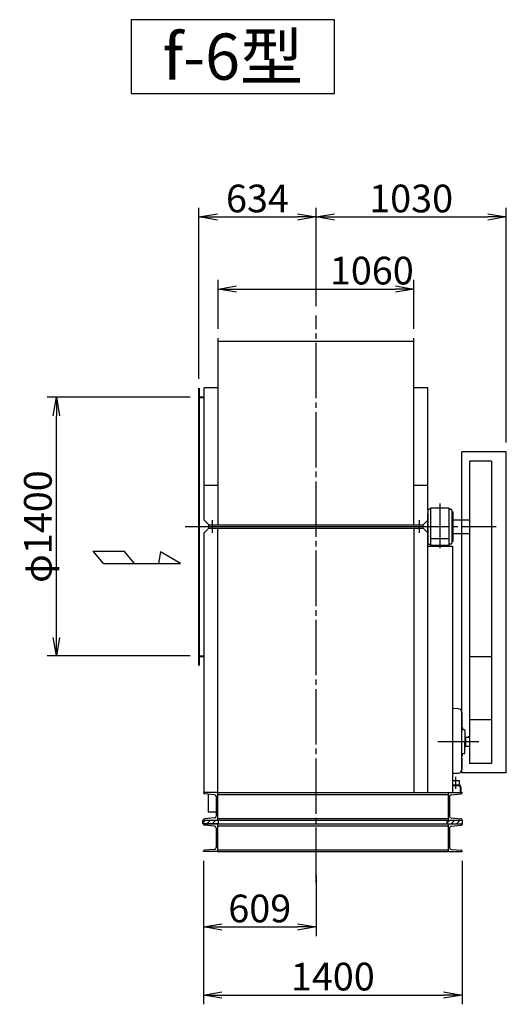
# Model space of a CAD drawing. Extents: x 4015 to 31015, y 1212 to 17012.
# Drawn here: x 22311 to 24945, y 1360 to 6691 of the extents above; entities that cross this region are included whole.
import ezdxf
from ezdxf.enums import TextEntityAlignment as Align

# ---------------------------------------------------------------- set-up
doc = ezdxf.new("R2010")
doc.units = 0
doc.header["$MEASUREMENT"] = 0
for name, pattern in [('CENTER', [25, 20, -1.5, 2, -1.5]), ('HIDDEN', [3.5, 2.5, -1]), ('PHANTOM', [28.5, 20, -1.5, 2, -1.5, 2, -1.5])]:
    doc.linetypes.add(name, pattern=pattern)
doc.layers.get('0').update_dxf_attribs({"linetype": 'CONTINUOUS'})
doc.layers.get('DEFPOINTS').update_dxf_attribs({"linetype": 'CONTINUOUS'})
doc.layers.add('AM_8', color=1, linetype='CONTINUOUS', lineweight=15)
for name, color, linetype in [('CT', 3, 'CENTER'), ('FUTO', 4, 'CONTINUOUS'), ('GOKUBUTO', 5, 'CONTINUOUS'), ('KL', 7, 'HIDDEN'), ('SL', 1, 'PHANTOM'), ('SP', 2, 'CONTINUOUS')]:
    doc.layers.add(name, color=color, linetype=linetype)
doc.styles.get("Standard").update_dxf_attribs({"font": 'txt.shx', "bigfont": 'bigfont.shx'})
doc.dimstyles.new('MATSU', dxfattribs={"dimtxt": 3, "dimasz": 2, "dimexe": 1, "dimexo": 1, "dimgap": 0.5, "dimtad": 1, "dimdec": 4, "dimdsep": 46, "dimtxsty": 'STANDARD', "dimblk1": 'OPEN', "dimblk2": 'OPEN', "dimsah": 1, "dimcen": 0, "dimclrd": 256, "dimclre": 256, "dimclrt": 256, "dimadec": 0, "dimazin": 0, "dimtfac": 1, "dimtdec": 4, "dimtmove": 0, "dimatfit": 0, "dimldrblk": 'OPEN', "dimfxl": 1, "dimtolj": 1, "dimarcsym": 0})
pattern_1 = [(45, (27914.537, 3596.49), (-14.14214, 14.14214), [])]
pattern_2 = [(45, (26592.037, 3596.49), (-14.14214, 14.14214), [])]

# ---------------------------------------------------------------- blocks, each defined once
blk = doc.blocks.new('_OPEN')
at = {"color": 0, "linetype": 'ByBlock'}
for p, q in [((-1, 0.167), (0, 0)), ((0, 0), (-1, -0.167)), ((0, 0), (-1, 0))]:
    blk.add_line(p, q, dxfattribs=at)
blk = doc.blocks.new('*D137')
at = {"layer": 'DEFPOINTS', "color": 0}
for p in [(24944.5, 5623.3), (23914.5, 5401.3), (24944.5, 4351.5)]:
    blk.add_point(p, dxfattribs=at)
at = {"layer": 'SP', "lineweight": -2}
for p, q in [((23914.5, 5451.3), (23914.5, 5673.3)), ((24944.5, 4401.5), (24944.5, 5673.3)), ((24014.5, 5623.3), (24844.5, 5623.3))]:
    blk.add_line(p, q, dxfattribs=at)
at = {"layer": 'SP', "lineweight": -2, "xscale": 100, "yscale": 100, "zscale": 100, "rotation": 180}
blk.add_blockref('_OPEN', (23914.5, 5623.3), dxfattribs=at)
at = {"layer": 'SP', "lineweight": -2, "xscale": 100, "yscale": 100, "zscale": 100}
blk.add_blockref('_OPEN', (24944.5, 5623.3), dxfattribs=at)
at = {"layer": 'SP', "insert": (24429.5, 5723.3), "char_height": 150, "attachment_point": 5}
blk.add_mtext('\\A1;1030', dxfattribs=at)
blk = doc.blocks.new('*D138')
at = {"layer": 'DEFPOINTS', "color": 0}
for p in [(24444.5, 5232.7), (23384.5, 4967.5), (24444.5, 4967.5)]:
    blk.add_point(p, dxfattribs=at)
at = {"layer": 'SP', "lineweight": -2}
for p, q in [((23384.5, 5017.5), (23384.5, 5282.7)), ((24444.5, 5017.5), (24444.5, 5282.7)), ((23484.5, 5232.7), (24344.5, 5232.7))]:
    blk.add_line(p, q, dxfattribs=at)
at = {"layer": 'SP', "lineweight": -2, "xscale": 100, "yscale": 100, "zscale": 100, "rotation": 180}
blk.add_blockref('_OPEN', (23384.5, 5232.7), dxfattribs=at)
at = {"layer": 'SP', "lineweight": -2, "xscale": 100, "yscale": 100, "zscale": 100}
blk.add_blockref('_OPEN', (24444.5, 5232.7), dxfattribs=at)
at = {"layer": 'SP', "insert": (24216.6, 5332.7), "char_height": 150, "attachment_point": 5}
blk.add_mtext('\\A1;1060', dxfattribs=at)
blk = doc.blocks.new('*D139')
at = {"layer": 'DEFPOINTS', "color": 0}
for p in [(23914.5, 5623.3), (23914.5, 5090.1), (23280.5, 4696.5)]:
    blk.add_point(p, dxfattribs=at)
at = {"layer": 'SP', "lineweight": -2}
for p, q in [((23280.5, 4746.5), (23280.5, 5673.3)), ((23914.5, 5140.1), (23914.5, 5673.3)), ((23380.5, 5623.3), (23814.5, 5623.3))]:
    blk.add_line(p, q, dxfattribs=at)
at = {"layer": 'SP', "lineweight": -2, "xscale": 100, "yscale": 100, "zscale": 100, "rotation": 180}
blk.add_blockref('_OPEN', (23280.5, 5623.3), dxfattribs=at)
at = {"layer": 'SP', "lineweight": -2, "xscale": 100, "yscale": 100, "zscale": 100}
blk.add_blockref('_OPEN', (23914.5, 5623.3), dxfattribs=at)
at = {"layer": 'SP', "insert": (23597.5, 5723.3), "char_height": 150, "attachment_point": 5}
blk.add_mtext('\\A1;634', dxfattribs=at)
blk = doc.blocks.new('*D140')
at = {"layer": 'DEFPOINTS', "color": 0}
for p in [(22509, 4646.5), (23283.7, 4646.5), (23283.7, 3246.5)]:
    blk.add_point(p, dxfattribs=at)
at = {"layer": 'SP', "lineweight": -2}
for p, q in [((23233.7, 4646.5), (22459, 4646.5)), ((22509, 3346.5), (22509, 4546.5)), ((23233.7, 3246.5), (22459, 3246.5))]:
    blk.add_line(p, q, dxfattribs=at)
at = {"layer": 'SP', "lineweight": -2, "xscale": 100, "yscale": 100, "zscale": 100}
for p, rotation in [((22509, 4646.5), 90), ((22509, 3246.5), 270)]:
    blk.add_blockref('_OPEN', p, dxfattribs=dict(at, rotation=rotation))
at = {"layer": 'SP', "insert": (22409, 3946.5), "char_height": 150, "attachment_point": 5, "rotation": 90}
blk.add_mtext('\\A1;φ1400', dxfattribs=at)
blk = doc.blocks.new('*D160')
at = {"layer": 'DEFPOINTS', "color": 0}
for p in [(23305.5, 2186.5), (23914.5, 2111.5), (23914.5, 1778.6)]:
    blk.add_point(p, dxfattribs=at)
at = {"layer": 'SP', "lineweight": -2}
for p, q in [((23305.5, 2136.5), (23305.5, 1728.6)), ((23914.5, 2061.5), (23914.5, 1728.6)), ((23405.5, 1778.6), (23814.5, 1778.6))]:
    blk.add_line(p, q, dxfattribs=at)
at = {"layer": 'SP', "lineweight": -2, "xscale": 100, "yscale": 100, "zscale": 100, "rotation": 180}
blk.add_blockref('_OPEN', (23305.5, 1778.6), dxfattribs=at)
at = {"layer": 'SP', "lineweight": -2, "xscale": 100, "yscale": 100, "zscale": 100}
blk.add_blockref('_OPEN', (23914.5, 1778.6), dxfattribs=at)
at = {"layer": 'SP', "insert": (23610, 1878.6), "char_height": 150, "attachment_point": 5}
blk.add_mtext('\\A1;609', dxfattribs=at)
blk = doc.blocks.new('*D161')
at = {"layer": 'DEFPOINTS', "color": 0}
for p in [(23305.5, 2186.5), (24705.5, 2186.5), (24705.5, 1409.6)]:
    blk.add_point(p, dxfattribs=at)
at = {"layer": 'SP', "lineweight": -2}
for p, q in [((23305.5, 2136.5), (23305.5, 1359.6)), ((24705.5, 2136.5), (24705.5, 1359.6)), ((23405.5, 1409.6), (24605.5, 1409.6))]:
    blk.add_line(p, q, dxfattribs=at)
at = {"layer": 'SP', "lineweight": -2, "xscale": 100, "yscale": 100, "zscale": 100, "rotation": 180}
blk.add_blockref('_OPEN', (23305.5, 1409.6), dxfattribs=at)
at = {"layer": 'SP', "lineweight": -2, "xscale": 100, "yscale": 100, "zscale": 100}
blk.add_blockref('_OPEN', (24705.5, 1409.6), dxfattribs=at)
at = {"layer": 'SP', "insert": (24005.5, 1509.6), "char_height": 150, "attachment_point": 5}
blk.add_mtext('\\A1;1400', dxfattribs=at)

msp = doc.modelspace()

# ---------------------------------------------------------------- hatches: boundary and pattern name
at = {"layer": 'AM_8'}
h = msp.add_hatch(dxfattribs=at)
h.set_pattern_fill('_U', color=256, scale=20, angle=45, style=0, pattern_type=0)
h.set_pattern_definition(pattern_2)
h.paths.add_polyline_path([(23308.03725, 2336.49039), (23345.53725, 2336.49039), (23345.53725, 2356.49039), (23302.03725, 2356.49039), (23302.03725, 2326.49039), (23308.03725, 2326.49039)])
h = msp.add_hatch(dxfattribs=at)
h.set_pattern_fill('_U', color=256, scale=20, angle=45, style=0, pattern_type=0)
h.set_pattern_definition(pattern_2)
h.paths.add_polyline_path([(23345.53725, 2336.49039), (23384.03725, 2336.49039), (23384.03725, 2356.49039), (23345.53725, 2356.49039)])
h = msp.add_hatch(dxfattribs=at)
h.set_pattern_fill('_U', color=256, scale=20, angle=45, style=0, pattern_type=0)
h.set_pattern_definition(pattern_1)
h.paths.add_polyline_path([(24630.53725, 2336.49039), (24668.03725, 2336.49039), (24668.03725, 2356.49039), (24624.53725, 2356.49039), (24624.53725, 2326.49039), (24630.53725, 2326.49039)])
h = msp.add_hatch(dxfattribs=at)
h.set_pattern_fill('_U', color=256, scale=20, angle=45, style=0, pattern_type=0)
h.set_pattern_definition(pattern_1)
h.paths.add_polyline_path([(24668.03725, 2336.49039), (24706.53725, 2336.49039), (24706.53725, 2356.49039), (24668.03725, 2356.49039)])

# ---------------------------------------------------------------- linework, layer by layer
at = {"linetype": 'Continuous'}
for p, q in [((24684.72965, 2959.58544), (24653.03725, 2960.71606)), ((24704.01329, 2939.9625), (24704.01218, 2871.0574)), ((24704.01218, 2871.0574), (24704.53907, 2854.95692)), ((24704.43626, 2858.09868), (24705.60705, 2858.0578)), ((24707.53725, 2856.05902), (24707.53725, 2848.84199)), ((24717.60705, 2846.5578), (24709.46745, 2846.84321)), ((24719.53725, 2844.55902), (24719.53725, 2781.49039)), ((24719.53725, 2844.55902), (24719.53725, 2806.49039)), ((24719.53725, 2844.49039), (24719.53725, 2781.49039)), ((24724.53713, 2806.49039), (24719.53713, 2806.49039)), ((24719.53725, 2806.49039), (24724.53725, 2806.49039)), ((24719.53725, 2718.42177), (24719.53725, 2781.49039)), ((24719.53725, 2718.49039), (24719.53725, 2781.49039)), ((24724.53713, 2806.49039), (24724.53713, 2781.49039)), ((24724.53725, 2806.49039), (24724.53725, 2756.49039)), ((24725.03713, 2805.49039), (24744.53725, 2805.49039)), ((24737.53713, 2808.99039), (24737.53713, 2805.49039)), ((24724.53713, 2756.49039), (24719.53713, 2756.49039)), ((24719.53725, 2756.49039), (24724.53725, 2756.49039)), ((24725.03713, 2757.49039), (24744.53725, 2757.49039)), ((24704.01218, 2691.92339), (24704.53907, 2708.02387)), ((24704.01225, 2691.92553), (24704.028, 2631.27461)), ((24704.43626, 2704.8821), (24705.60705, 2704.92299)), ((24707.53725, 2706.92177), (24707.53725, 2714.1388)), ((24717.60705, 2716.42299), (24709.46745, 2716.13758)), ((24653.03725, 2610.8229), (24685.23727, 2612.04025))]:
    msp.add_line(p, q, dxfattribs=at)
at = {"color": 6}
msp.add_line((24737.53713, 2808.99039), (24744.53725, 2808.99039), dxfattribs=at)
at = {"linetype": 'Continuous'}
for centre, radius, start, end in [((24684.01661, 2939.59816), 20, 1.04381035, 87.95685289), ((24705.53725, 2856.05902), 2, 0, 88), ((24709.53725, 2848.84199), 2, 180, 268), ((24717.53725, 2844.55902), 2, 0, 88), ((24725.03713, 2756.99039), 0.5, 90, 180), ((24725.03725, 2756.99039), 0.5, 90, 180), ((24705.53725, 2706.92177), 2, 272, 0), ((24709.53725, 2714.1388), 2, 92, 180), ((24717.53725, 2718.42177), 2, 272, 0), ((24683.84952, 2632.19182), 20.19932, 273.93873938, 357.39740947)]:
    msp.add_arc(centre, radius, start, end, dxfattribs=at)
at = {"layer": 'CT', "color": 3, "ltscale": 15}
for p, q in [((23914.53725, 2016.49039), (23914.53725, 5090.05532)), ((23205.53725, 3946.49039), (24889.53725, 3946.49039))]:
    msp.add_line(p, q, dxfattribs=at)
at = {"layer": 'CT'}
for p, q in [((24584.53725, 4070.99389), (24584.53725, 3829.24905)), ((23354.53725, 3912.49039), (23354.53725, 3980.49039)), ((24474.53725, 3912.49039), (24474.53725, 3980.49039)), ((24796.72322, 2781.49039), (24574.36583, 2781.49039)), ((24669.03719, 2591.49042), (24669.03719, 2526.49042))]:
    msp.add_line(p, q, dxfattribs=at)
at = {"layer": 'FUTO'}
for p, q in [((23384.53725, 3955.49039), (23384.53725, 4967.49039)), ((24444.53725, 3955.49039), (24444.53725, 4967.49039)), ((24444.53725, 4949.49039), (23384.53725, 4949.49039)), ((23280.53725, 3196.49039), (23280.53725, 4696.49039)), ((23283.73725, 3196.49039), (23283.73725, 4696.49039)), ((23309.53725, 3980.49039), (23309.53725, 4698.70816)), ((23384.53725, 4698.70816), (23309.53725, 4698.70816)), ((24519.53725, 4698.70816), (24444.53725, 4698.70816)), ((24519.53725, 4035.49039), (24519.53725, 4698.70816)), ((23283.73725, 4649.69039), (23309.53725, 4649.69039)), ((23384.53725, 4168.40887), (23309.53725, 4168.40887)), ((24519.53725, 4168.40887), (24444.53725, 4168.40887)), ((24519.53725, 4035.49039), (24519.53725, 3857.49039)), ((24519.53725, 2506.49039), (24519.53725, 4017.99548)), ((24534.53725, 4041.49039), (24525.53725, 4041.49039)), ((24534.53725, 4046.49039), (24534.53725, 3840.49039)), ((24634.53725, 4046.49039), (24534.53725, 4046.49039)), ((24634.53725, 3840.49039), (24634.53725, 4046.49039)), ((24634.53725, 4041.49039), (24643.53725, 4041.49039)), ((24649.53725, 4035.49039), (24649.53725, 3857.49039)), ((24649.53725, 4026.49039), (24654.53725, 4026.49039)), ((24654.53725, 4026.49039), (24654.53725, 3866.49039)), ((23309.53725, 3980.49039), (23334.53725, 3955.49039)), ((23334.53725, 3955.49039), (24494.53725, 3955.49039)), ((23334.53725, 3937.49039), (23334.53725, 3955.49039)), ((23334.53725, 3946.49039), (24494.53725, 3946.49039)), ((24519.53725, 3980.49039), (24494.53725, 3955.49039)), ((24494.53725, 3937.49039), (24494.53725, 3955.49039)), ((24654.53725, 3983.99039), (24744.53725, 3983.99039)), ((23309.53725, 3912.49039), (23334.53725, 3937.49039)), ((23309.53725, 2506.49039), (23309.53725, 3912.49039)), ((23334.53725, 3937.49039), (24494.53725, 3937.49039)), ((23380.53725, 3937.49039), (23380.53725, 2356.49039)), ((24519.53725, 3912.49039), (24494.53725, 3937.49039)), ((24654.53725, 3908.99039), (24744.53725, 3908.99039)), ((24519.53725, 3840.49039), (24653.03725, 3840.49039)), ((24525.53725, 3851.49039), (24534.53725, 3851.49039)), ((24534.53725, 3846.49039), (24634.53725, 3846.49039)), ((24628.53725, 3880.49039), (24540.53725, 3880.49039)), ((24643.53725, 3851.49039), (24634.53725, 3851.49039)), ((24654.53725, 3866.49039), (24649.53725, 3866.49039)), ((24653.03725, 3840.49039), (24653.03725, 2506.49039)), ((22707.93061, 3813.15706), (22875.36942, 3813.15706)), ((22763.87058, 3746.49039), (22707.93061, 3813.15706)), ((22931.3094, 3746.49039), (22875.36942, 3813.15706)), ((23072.28408, 3808.99039), (23061.26364, 3746.49039)), ((23180.53725, 3746.49039), (23072.28408, 3808.99039)), ((22763.87058, 3746.49039), (23180.53725, 3746.49039)), ((23283.73725, 3243.29039), (23309.53725, 3243.29039)), ((23280.53725, 3196.49039), (23283.73725, 3196.49039)), ((24653.03725, 2571.49042), (24689.03719, 2571.49042)), ((24689.03719, 2571.49042), (24689.03719, 2546.49042)), ((23380.53725, 2506.49039), (23305.53725, 2506.49039)), ((23305.53725, 2506.49039), (23305.53725, 2504.06854)), ((23380.53725, 2506.49039), (24630.53725, 2506.49039)), ((24630.53725, 2506.49039), (24705.53725, 2506.49039)), ((24630.53725, 2506.49039), (24630.53725, 2356.49039)), ((24690.03719, 2546.49039), (24653.03725, 2546.49039)), ((24690.03719, 2541.99039), (24653.03725, 2541.99039)), ((24694.53719, 2537.49039), (24694.53719, 2506.49039)), ((24699.03719, 2537.49039), (24699.03719, 2506.49039)), ((24705.53725, 2506.49039), (24705.53725, 2504.06854)), ((23364.90881, 2494.29254), (23310.10147, 2499.08756)), ((23374.03725, 2484.33059), (23374.03725, 2378.65019)), ((23380.53725, 2496.49039), (24630.53725, 2496.49039)), ((24637.03725, 2484.33059), (24637.03725, 2378.65019)), ((24646.16569, 2494.29254), (24700.97303, 2499.08756)), ((23374.03725, 2401.49039), (23374.03725, 2378.65019)), ((23302.03725, 2336.49039), (23302.03725, 2356.49039)), ((23302.03725, 2356.49039), (23384.03725, 2356.49039)), ((23304.53725, 2356.49039), (24706.53725, 2356.49039)), ((23305.53725, 2356.49039), (23305.53725, 2358.91225)), ((23364.90881, 2368.68824), (23310.10147, 2363.89322)), ((23380.53725, 2366.49039), (24630.53725, 2366.49039)), ((23384.03725, 2356.49039), (23384.03725, 2336.49039)), ((24624.53725, 2336.49039), (24624.53725, 2356.49039)), ((24646.16569, 2368.68824), (24700.97303, 2363.89322)), ((24705.53725, 2356.49039), (24705.53725, 2358.91225)), ((24705.53725, 2356.49039), (24705.53725, 2358.91225)), ((24705.53725, 2356.49039), (24705.53725, 2358.91225)), ((24706.53725, 2356.49039), (24706.53725, 2336.49039)), ((23384.03725, 2336.49039), (23302.03725, 2336.49039)), ((23304.53725, 2336.49039), (24706.03725, 2336.49039)), ((23305.03725, 2336.49039), (24706.03725, 2336.49039)), ((23305.53725, 2336.49039), (23305.53725, 2334.06854)), ((23364.90881, 2324.29254), (23310.10147, 2329.08756)), ((23360.35776, 2336.49039), (23325.71674, 2336.49039)), ((23374.03725, 2314.33059), (23374.03725, 2208.65019)), ((23380.53725, 2336.49039), (23380.53725, 2186.49039)), ((23380.53725, 2326.49039), (24630.53725, 2326.49039)), ((24624.53725, 2336.49039), (24706.53725, 2336.49039)), ((24630.53725, 2336.49039), (24630.53725, 2186.49039)), ((24637.03725, 2314.33059), (24637.03725, 2208.65019)), ((24646.16569, 2324.29254), (24700.97303, 2329.08756)), ((24705.53725, 2336.49039), (24705.53725, 2334.06854)), ((23305.53725, 2186.49039), (23305.53725, 2188.91225)), ((23380.53725, 2186.49039), (23305.53725, 2186.49039)), ((23364.90881, 2198.68824), (23310.10147, 2193.89322)), ((23380.53725, 2196.49039), (24630.53725, 2196.49039)), ((23380.53725, 2186.49039), (24630.53725, 2186.49039)), ((24630.53725, 2186.49039), (24705.53725, 2186.49039)), ((24646.16569, 2198.68824), (24700.97303, 2193.89322)), ((24705.53725, 2186.49039), (24705.53725, 2188.91225))]:
    msp.add_line(p, q, dxfattribs=at)
at = {"layer": 'FUTO', "color": 4}
for p, q in [((24444.53725, 3937.49039), (24444.53725, 2506.49039)), ((23330.53725, 2497.29966), (23330.53725, 2401.49039)), ((23330.53725, 2401.49039), (23374.03725, 2401.49039))]:
    msp.add_line(p, q, dxfattribs=at)
at = {"layer": 'FUTO'}
for centre, radius, start, end in [((24525.53725, 4035.49039), 6, 90, 180), ((24643.53725, 4035.49039), 6, 0, 90), ((24525.53725, 3857.49039), 6, 180, 270), ((24540.53725, 3874.49039), 6, 90, 180), ((24628.53725, 3874.49039), 6, 0, 90), ((24643.53725, 3857.49039), 6, 270, 0), ((24690.03719, 2537.49039), 9, 0, 90), ((24690.03719, 2537.49039), 4.5, 0, 90), ((23310.53725, 2504.06854), 5, 180, 265), ((23364.03725, 2484.33059), 10, 0, 85), ((24647.03725, 2484.33059), 10, 95, 180), ((24700.53725, 2504.06854), 5, 275, 0), ((23310.53725, 2358.91225), 5, 95, 180), ((23364.03725, 2378.65019), 10, 275, 0), ((24647.03725, 2378.65019), 10, 180, 265), ((24700.53725, 2358.91225), 5, 0, 85), ((23310.53725, 2334.06854), 5, 180, 265), ((23364.03725, 2314.33059), 10, 0, 85), ((24647.03725, 2314.33059), 10, 95, 180), ((24700.53725, 2334.06854), 5, 275, 0), ((23310.53725, 2188.91225), 5, 95, 180), ((23364.03725, 2208.65019), 10, 275, 0), ((24647.03725, 2208.65019), 10, 180, 265), ((24700.53725, 2188.91225), 5, 0, 85)]:
    msp.add_arc(centre, radius, start, end, dxfattribs=at)
at = {"layer": 'GOKUBUTO'}
msp.add_lwpolyline([(24014.53725, 6691.49039), (22914.53725, 6691.49039), (22914.53725, 6291.49039), (24014.53725, 6291.49039)], close=True, dxfattribs=at)
at = {"layer": 'KL'}
for p, q in [((23280.53725, 4646.49039), (23309.53725, 4646.49039)), ((23280.53725, 3246.49039), (23309.53725, 3246.49039))]:
    msp.add_line(p, q, dxfattribs=at)
at = {"layer": 'SL'}
for p, q in [((24704.53725, 2613.49039), (24704.53725, 4351.49039)), ((24944.53725, 4351.49039), (24704.53725, 4351.49039)), ((24944.53725, 2613.49039), (24944.53725, 4351.49039)), ((24744.53725, 4301.49039), (24744.53725, 2663.49039)), ((24864.53725, 4301.49039), (24744.53725, 4301.49039)), ((24864.53725, 4301.49039), (24864.53725, 2663.49039)), ((24864.53725, 3241.49039), (24744.53725, 3241.49039)), ((24864.53725, 2899.49039), (24744.53725, 2899.49039)), ((24944.53725, 2613.49039), (24704.53725, 2613.49039)), ((24864.53725, 2663.49039), (24744.53725, 2663.49039))]:
    msp.add_line(p, q, dxfattribs=at)

# ---------------------------------------------------------------- texts
at = {"layer": 'SP'}
msp.add_text('f-6型', height=250, dxfattribs=at).set_placement((23464.53725, 6366.49039), align=Align.CENTER)

# ---------------------------------------------------------------- dimensions: what is measured, and where the dimension line sits
for base, p1, p2, override, picture, middle in [((23914.53725, 5623.28237), (23280.53725, 4696.49039), (23914.53725, 5090.05532), {"dimscale": 50, "dimtmove": 2, "dimatfit": 3}, '*D139', (23597.53725, 5723.28237)), ((24444.53725, 5232.74621), (23384.53725, 4967.49039), (24444.53725, 4967.49039), {"dimscale": 50}, '*D138', (24216.63968, 5232.74621)), ((23914.53725, 1778.64925), (23305.53725, 2186.49039), (23914.53725, 2111.49039), {"dimscale": 50, "dimtmove": 2, "dimatfit": 3}, '*D160', (23610.03725, 1878.64925))]:
    dim = msp.add_linear_dim(base=base, p1=p1, p2=p2, dimstyle='MATSU', override=override, dxfattribs=at)
    dim.commit()
    dim.dimension.update_dxf_attribs({"geometry": picture, "text_midpoint": middle, "dimtype": 160})
for base, p1, p2, picture, middle in [((24944.53725, 5623.28237), (23914.53725, 5401.31654), (24944.53725, 4351.49039), '*D137', (24429.53725, 5723.28237)), ((24705.53725, 1409.6235), (23305.53725, 2186.49039), (24705.53725, 2186.49039), '*D161', (24005.53725, 1509.6235))]:
    dim = msp.add_linear_dim(base=base, p1=p1, p2=p2, dimstyle='MATSU', override={"dimscale": 50}, dxfattribs=at)
    dim.commit()
    dim.dimension.update_dxf_attribs({"geometry": picture, "text_midpoint": middle})
dim = msp.add_linear_dim(base=(22509.0325, 4646.49039), p1=(23283.73725, 3246.49039), p2=(23283.73725, 4646.49039), angle=90, dimstyle='MATSU', override={"dimscale": 50, "dimpost": 'φ<>'}, dxfattribs=at)
dim.commit()
dim.dimension.update_dxf_attribs({"geometry": '*D140', "text_midpoint": (22409.0325, 3946.49039)})

doc.saveas('drawing.dxf')
